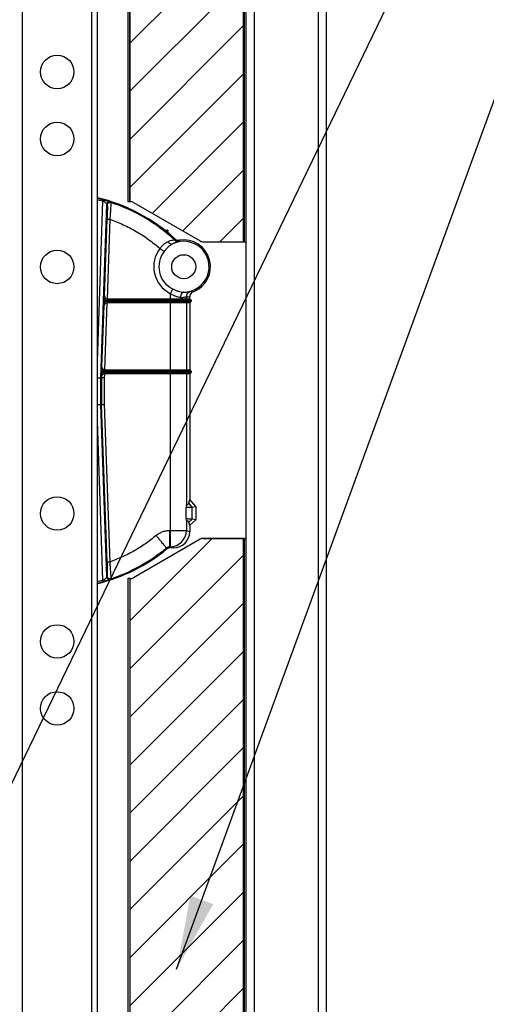
# Model space of a CAD drawing. Extents: x 0.2 to 16.8, y 0.2 to 10.8.
# Drawn here: x 11.8 to 12.2, y 3.5 to 4.3 of the extents above; entities that cross this region are included whole.
import ezdxf

# ---------------------------------------------------------------- set-up
doc = ezdxf.new("R2010")
doc.units = 0
doc.header["$MEASUREMENT"] = 0
doc.linetypes.add('SLD-SOLID', pattern=[0])
doc.layers.get('0').update_dxf_attribs({"linetype": 'CONTINUOUS'})
doc.layers.add('LAYER_1', color=7, linetype='SLD-SOLID')
doc.styles.get("Standard").update_dxf_attribs({"font": 'ARIAL.TTF'})
doc.dimstyles.new('SLDDIMSTYLE1', dxfattribs={"dimtxt": 0.18, "dimasz": 0.062, "dimexe": 0, "dimexo": 0.0625, "dimgap": 0, "dimtad": 0, "dimtih": 1, "dimtoh": 1, "dimdec": 0, "dimrnd": 1e-09, "dimzin": 0, "dimtxsty": 'STANDARD', "dimblk1": 'DOT', "dimblk2": 'DOT', "dimsah": 1, "dimcen": 0.09, "dimazin": 3, "dimtfac": 0.062, "dimtdec": 0, "dimtofl": 0, "dimtmove": 0, "dimatfit": 3, "dimtolj": 1, "dimtzin": 0})

# ---------------------------------------------------------------- blocks, each defined once
blk = doc.blocks.new('_DOT')
at = {"color": 0, "linetype": 'BYBLOCK'}
blk.add_line((-0.5, 0), (-1, 0), dxfattribs=at)
at = {"color": 0, "linetype": 'BYBLOCK', "const_width": 0.5}
blk.add_lwpolyline([(-0.25, 0, 1), (0.25, 0, 1)], format="xyb", close=True, dxfattribs=at)

msp = doc.modelspace()

# ---------------------------------------------------------------- hatches: boundary and pattern name
at = {"layer": 'LAYER_1'}
h = msp.add_hatch(dxfattribs=at)
h.set_pattern_fill('ANSI31', scale=0.228571, style=0)
edge = h.paths.add_edge_path(flags=0)
edge.add_line((11.87969, 4.14663), (11.93564, 4.11431))
edge.add_ellipse((11.93829, 4.11922), major_axis=(0, 0.00562), ratio=0.965564, start_angle=150.85, end_angle=180)
edge.add_line((11.93829, 4.1136), (11.97223, 4.1136))
edge.add_line((11.97223, 4.1136), (11.97223, 4.85038))
edge.add_line((11.97223, 4.85038), (11.87669, 4.85038))
edge.add_line((11.87669, 4.85038), (11.87669, 4.14735))
edge.add_line((11.87669, 4.14735), (11.87704, 4.14735))
edge.add_ellipse((11.87704, 4.14172), major_axis=(0, -0.00562), ratio=0.965564, start_angle=150.85, end_angle=180, ccw=False)
h = msp.add_hatch(dxfattribs=at)
h.set_pattern_fill('ANSI31', scale=0.228571, style=0)
edge = h.paths.add_edge_path(flags=0)
edge.add_ellipse((11.87704, 3.83652), major_axis=(0, -0.00562), ratio=0.965564, start_angle=0, end_angle=29.15, ccw=False)
edge.add_line((11.87704, 3.83089), (11.87669, 3.83089))
edge.add_line((11.87669, 3.83089), (11.87669, 3.12786))
edge.add_line((11.87669, 3.12786), (11.97223, 3.12786))
edge.add_line((11.97223, 3.12786), (11.97223, 3.86464))
edge.add_line((11.97223, 3.86464), (11.93829, 3.86464))
edge.add_ellipse((11.93829, 3.85902), major_axis=(0, 0.00562), ratio=0.965564, start_angle=0, end_angle=29.15)
edge.add_line((11.93564, 3.86393), (11.87969, 3.83161))

# ---------------------------------------------------------------- linework, layer by layer
at = {"color": 8, "linetype": 'SLD-SOLID'}
for p, q in [((12.03493, 5.56892), (12.03493, 3.1767)), ((11.78634, 3.0851), (11.78634, 5.34282)), ((11.84483, 3.0851), (11.84483, 5.34282)), ((11.98094, 4.86856), (11.98094, 3.17789)), ((11.84933, 4.14898), (11.85404, 4.14791)), ((11.84933, 4.01302), (11.85404, 4.14791)), ((11.854, 3.82946), (11.84933, 3.96319)), ((11.854, 3.82946), (11.84933, 3.82829))]:
    msp.add_line(p, q, dxfattribs=at)
at = {"color": 7, "linetype": 'SLD-SOLID'}
for p, q in [((12.04168, 5.56892), (12.04168, 3.00424)), ((11.84933, 3.08416), (11.84933, 5.34282)), ((11.97419, 4.86856), (11.97419, 3.17075)), ((11.87503, 4.85038), (11.87503, 4.14735)), ((11.87669, 4.14735), (11.87669, 4.85038)), ((11.97223, 4.1136), (11.97223, 4.85038)), ((11.97307, 4.1136), (11.97307, 4.85038)), ((11.84933, 4.15028), (11.85434, 4.14899)), ((11.85223, 3.99935), (11.85732, 4.14504)), ((11.85732, 4.14504), (11.85766, 4.14455)), ((11.86025, 4.1471), (11.86061, 4.14661)), ((11.87503, 4.14735), (11.87669, 4.14735)), ((11.87669, 4.14735), (11.87704, 4.14735)), ((11.87969, 4.14663), (11.93564, 4.11431)), ((11.85528, 4.06792), (11.85754, 4.13271)), ((11.85979, 4.13263), (11.85745, 4.06572)), ((11.908, 4.12353), (11.90624, 4.1231)), ((11.90867, 4.12114), (11.9087, 4.12298)), ((11.91451, 4.11605), (11.91423, 4.11517)), ((11.91827, 4.11492), (11.91808, 4.11405)), ((11.93829, 4.1136), (11.97223, 4.1136)), ((11.97223, 4.1136), (11.97307, 4.1136)), ((11.97307, 4.1136), (11.97419, 4.1136)), ((11.85526, 4.06572), (11.85528, 4.06792)), ((11.91064, 4.07021), (11.91064, 4.06572)), ((11.92409, 4.06746), (11.92695, 4.06748)), ((11.92409, 4.06572), (11.92409, 4.06746)), ((11.92695, 4.06572), (11.92695, 4.06748)), ((11.92986, 4.07168), (11.92742, 4.07181)), ((11.85319, 4.0083), (11.855, 4.06015)), ((11.855, 4.06015), (11.85514, 4.06235)), ((11.85514, 4.06235), (11.85526, 4.06572)), ((11.8563, 4.06347), (11.85514, 4.06235)), ((11.85526, 4.06572), (11.85634, 4.0646)), ((11.85733, 4.06235), (11.85537, 4.00611)), ((11.8563, 4.06347), (11.85634, 4.0646)), ((11.91064, 4.06347), (11.8563, 4.06347)), ((11.85634, 4.0646), (11.91064, 4.0646)), ((11.91064, 4.06235), (11.85733, 4.06235)), ((11.85745, 4.06572), (11.91064, 4.06572)), ((11.91064, 4.06572), (11.92409, 4.06572)), ((11.91064, 4.06572), (11.91064, 4.0646)), ((11.9252, 4.0646), (11.91064, 4.0646)), ((11.91064, 4.0646), (11.91064, 4.06347)), ((11.9252, 4.06347), (11.91064, 4.06347)), ((11.91064, 4.06347), (11.91064, 4.06235)), ((11.92409, 4.06235), (11.91064, 4.06235)), ((11.91064, 4.06235), (11.91064, 4.00611)), ((11.9252, 4.0646), (11.92409, 4.06572)), ((11.92409, 4.06572), (11.92695, 4.06572)), ((11.92409, 4.06235), (11.9252, 4.06347)), ((11.92409, 4.06235), (11.92409, 4.00611)), ((11.92695, 4.06235), (11.92409, 4.06235)), ((11.9252, 4.06347), (11.9252, 4.0646)), ((11.92806, 4.0646), (11.9252, 4.0646)), ((11.92806, 4.06347), (11.9252, 4.06347)), ((11.92806, 4.0646), (11.92695, 4.06572)), ((11.92695, 4.06572), (11.92807, 4.0646)), ((11.92806, 4.06347), (11.92695, 4.06235)), ((11.92695, 4.06235), (11.92751, 4.06235)), ((11.92695, 4.06235), (11.92695, 4.00611)), ((11.92807, 4.06347), (11.92751, 4.06291)), ((11.92751, 4.06235), (11.92751, 4.06291)), ((11.92806, 4.06347), (11.92806, 4.0646)), ((11.92807, 4.0646), (11.92807, 4.06347)), ((11.85292, 4.00053), (11.85306, 4.00273)), ((11.85306, 4.00273), (11.85317, 4.00611)), ((11.85422, 4.00386), (11.85306, 4.00273)), ((11.85317, 4.00611), (11.85319, 4.0083)), ((11.85317, 4.00611), (11.85426, 4.00498)), ((11.85422, 4.00386), (11.85426, 4.00498)), ((11.91064, 4.00386), (11.85422, 4.00386)), ((11.85426, 4.00498), (11.91064, 4.00498)), ((11.85525, 4.00273), (11.85513, 3.9993)), ((11.91064, 4.00273), (11.85525, 4.00273)), ((11.85537, 4.00611), (11.91064, 4.00611)), ((11.91064, 4.00498), (11.91064, 4.00611)), ((11.91064, 4.00611), (11.92409, 4.00611)), ((11.91064, 4.00498), (11.9252, 4.00498)), ((11.91064, 4.00498), (11.91064, 4.00386)), ((11.9252, 4.00386), (11.91064, 4.00386)), ((11.91064, 4.00386), (11.91064, 4.00273)), ((11.92409, 4.00273), (11.91064, 4.00273)), ((11.91064, 4.00273), (11.91064, 3.87111)), ((11.9252, 4.00498), (11.92409, 4.00611)), ((11.92409, 4.00611), (11.92695, 4.00611)), ((11.9252, 4.00386), (11.92409, 4.00273)), ((11.92409, 4.00273), (11.92409, 3.89166)), ((11.92695, 4.00273), (11.92409, 4.00273)), ((11.9252, 4.00498), (11.9252, 4.00386)), ((11.9252, 4.00498), (11.92806, 4.00498)), ((11.92806, 4.00386), (11.9252, 4.00386)), ((11.92751, 4.00611), (11.92695, 4.00611)), ((11.92806, 4.00498), (11.92695, 4.00611)), ((11.92806, 4.00386), (11.92695, 4.00273)), ((11.92807, 4.00386), (11.92695, 4.00273)), ((11.92695, 4.00273), (11.92695, 3.8974)), ((11.92751, 4.00554), (11.92751, 4.00611)), ((11.92751, 4.00554), (11.92807, 4.00498)), ((11.92806, 4.00386), (11.92806, 4.00498)), ((11.92807, 4.00498), (11.92807, 4.00386)), ((11.85223, 3.99935), (11.85288, 3.99934)), ((11.85223, 3.97686), (11.85223, 3.99935)), ((11.85288, 3.99934), (11.85292, 4.00053)), ((11.85288, 3.99934), (11.85288, 3.97687)), ((11.85513, 3.9993), (11.85513, 3.97691)), ((11.85288, 3.97687), (11.85223, 3.97686)), ((11.85728, 3.83234), (11.85223, 3.97686)), ((11.8575, 3.84468), (11.85288, 3.97687)), ((11.85513, 3.97691), (11.85974, 3.84476)), ((11.92618, 3.89421), (11.92695, 3.8974)), ((11.92888, 3.89094), (11.92618, 3.89421)), ((11.93201, 3.89137), (11.92695, 3.8974)), ((11.92409, 3.89166), (11.92383, 3.89068)), ((11.92383, 3.88101), (11.92383, 3.89068)), ((11.92409, 3.89166), (11.92425, 3.8927)), ((11.92888, 3.89094), (11.93201, 3.89137)), ((11.92888, 3.88067), (11.92888, 3.89094)), ((11.93201, 3.89137), (11.93201, 3.88012)), ((11.92409, 3.8803), (11.92383, 3.88101)), ((11.92409, 3.8803), (11.92409, 3.87111)), ((11.92425, 3.87954), (11.92409, 3.8803)), ((11.92618, 3.87836), (11.92888, 3.88067)), ((11.92695, 3.87587), (11.92618, 3.87836)), ((11.92695, 3.87587), (11.93201, 3.88012)), ((11.93201, 3.88012), (11.92888, 3.88067)), ((11.91027, 3.87111), (11.91064, 3.87111)), ((11.91064, 3.87111), (11.91064, 3.85761)), ((11.92409, 3.87111), (11.91064, 3.87111)), ((11.92695, 3.87025), (11.92409, 3.87111)), ((11.92695, 3.87587), (11.92695, 3.87025)), ((11.93564, 3.86393), (11.87969, 3.83161)), ((11.93829, 3.86464), (11.97223, 3.86464)), ((11.97223, 3.86464), (11.97223, 3.12786)), ((11.97307, 3.86464), (11.97223, 3.86464)), ((11.97307, 3.12786), (11.97307, 3.86464)), ((11.97307, 3.86464), (11.97419, 3.86464)), ((11.90772, 3.85575), (11.90741, 3.85658)), ((11.91027, 3.85761), (11.91064, 3.85761)), ((11.91057, 3.85678), (11.91027, 3.85761)), ((11.91343, 3.85678), (11.91057, 3.85678)), ((11.91343, 3.85678), (11.91064, 3.85761)), ((11.85762, 3.83284), (11.85728, 3.83234)), ((11.86057, 3.83078), (11.86022, 3.83028)), ((11.87503, 3.83089), (11.87503, 3.12786)), ((11.87669, 3.83089), (11.87503, 3.83089)), ((11.87669, 3.83089), (11.87669, 3.12786)), ((11.87704, 3.83089), (11.87669, 3.83089))]:
    msp.add_line(p, q, dxfattribs=at)
at = {"color": 7, "linetype": 'SLD-SOLID', "flags": 128}
for points in [[(11.84933, 3.99941), (11.8495, 3.9994), (11.85013, 3.99939), (11.8507, 3.99938), (11.85121, 3.99937), (11.85163, 3.99937), (11.85195, 3.99936), (11.85215, 3.99936), (11.85223, 3.99935)], [(11.85513, 3.9993), (11.8547, 3.99931), (11.85428, 3.99932), (11.8539, 3.99933), (11.85356, 3.99933), (11.85328, 3.99934), (11.85307, 3.99934), (11.85293, 3.99934), (11.85288, 3.99934)], [(11.85223, 3.97686), (11.85215, 3.97686), (11.85195, 3.97686), (11.85163, 3.97685), (11.85121, 3.97684), (11.8507, 3.97683), (11.85013, 3.97682), (11.8495, 3.97681), (11.84933, 3.97681)], [(11.85513, 3.97691), (11.8547, 3.9769), (11.85428, 3.9769), (11.8539, 3.97689), (11.85356, 3.97688), (11.85328, 3.97688), (11.85307, 3.97688), (11.85293, 3.97687), (11.85288, 3.97687)]]:
    msp.add_lwpolyline(points, dxfattribs=at)
at = {"color": 7, "linetype": 'SLD-SOLID'}
for centre, radius in [((11.81559, 4.25621), 0.01406), ((11.81559, 4.19996), 0.01406), ((11.81559, 4.09254), 0.01406), ((11.92188, 4.09272), 0.01007), ((11.81559, 3.88556), 0.01406), ((11.81559, 3.77814), 0.01406), ((11.81559, 3.7219), 0.01406)]:
    msp.add_circle(centre, radius, dxfattribs=at)
for centre, radius, start, end in [((11.81559, 4.00836), 0.14623, 47.43221, 76.65764), ((11.81559, 4.00836), 0.1454, 47.27603, 71.96144), ((11.87704, 4.14206), 0.00529, 59.91577, 89.94219), ((11.90814, 4.12299), 0.000562, 358.96358, 103.96358), ((11.92188, 4.09272), 0.02131, 270.39164, 116.41775), ((11.92188, 4.09272), 0.0225, 290.75924, 99.24375), ((11.93829, 4.11888), 0.00528, 239.90294, 269.95502), ((11.92188, 4.09272), 0.02516, 142.4305, 243.45401), ((11.92188, 4.09272), 0.02085, 142.4305, 243.45401), ((11.91058, 3.87112), 0.01351, 270.24713, 359.95178), ((11.93829, 3.85935), 0.00529, 90.05391, 120.09084), ((11.81559, 3.96786), 0.14511, 283.44773, 309.4147), ((11.81559, 3.96786), 0.14427, 288.16906, 309.52961), ((11.87704, 3.83618), 0.00529, 270.0538, 300.09095)]:
    msp.add_arc(centre, radius, start, end, dxfattribs=at)
at = {"color": 8, "linetype": 'SLD-SOLID'}
msp.add_arc((11.81559, 3.96786), 0.14475, 283.48126, 285.51355, dxfattribs=at)
at = {"color": 7, "linetype": 'SLD-SOLID'}
for centre, major_axis, ratio, start_param, end_param in [((11.85753, 4.06798), (0.00156, 0.00168), 0.965488, 2.327968, 3.872584), ((11.85725, 4.06009), (0.00156, 0.00168), 0.965488, 0.730992, 2.275608), ((11.85517, 4.00047), (0.00156, 0.00168), 0.965488, 0.730992, 2.275608), ((11.85545, 4.00836), (0.00156, 0.00168), 0.965488, 2.327968, 3.872584), ((11.9134, 3.87028), (-0.01299, 0.00389), 0.995856, 1.862759, 3.431274)]:
    msp.add_ellipse(centre, major_axis=major_axis, ratio=ratio, start_param=start_param, end_param=end_param, dxfattribs=at)
for points, knots in [([(11.85434, 4.14899), (11.85433, 4.14897), (11.85432, 4.14893), (11.85425, 4.14868), (11.85416, 4.14833), (11.85408, 4.14805), (11.85404, 4.14791)], [0, 0, 0, 0, 0.250147, 0.49995, 0.750081, 1, 1, 1, 1]), ([(11.85404, 4.14791), (11.85427, 4.14781), (11.85476, 4.14761), (11.85565, 4.14707), (11.85653, 4.14629), (11.85705, 4.14555), (11.85727, 4.14514), (11.8573, 4.14507), (11.85732, 4.14504)], [0, 0, 0, 0, 0.1245281, 0.268445, 0.5486173, 0.7976084, 0.9028963, 1, 1, 1, 1]), ([(11.85434, 4.14899), (11.85501, 4.1488), (11.85639, 4.14841), (11.85829, 4.14782), (11.85954, 4.14739), (11.86015, 4.14716), (11.86022, 4.14712), (11.86025, 4.1471)], [0, 0, 0, 0, 0.250101, 0.517347, 0.770294, 0.888657, 1, 1, 1, 1]), ([(11.85732, 4.14504), (11.85733, 4.1452), (11.85736, 4.14552), (11.85755, 4.146), (11.85784, 4.14645), (11.85826, 4.14682), (11.85875, 4.14708), (11.85927, 4.14722), (11.85978, 4.14722), (11.8601, 4.14714), (11.86025, 4.1471)], [0, 0, 0, 0, 0.112975, 0.236097, 0.366146, 0.499557, 0.633687, 0.763626, 0.886282, 1, 1, 1, 1]), ([(11.85766, 4.14455), (11.85768, 4.14448), (11.85772, 4.14434), (11.85774, 4.14355), (11.85775, 4.1424), (11.85774, 4.1409), (11.85772, 4.1391), (11.85767, 4.13709), (11.85761, 4.13493), (11.85756, 4.13345), (11.85754, 4.13271)], [0, 0, 0, 0, 0.124939, 0.250037, 0.375056, 0.499972, 0.624976, 0.750136, 0.875302, 1, 1, 1, 1]), ([(11.85766, 4.14455), (11.85774, 4.14493), (11.85788, 4.1457), (11.85873, 4.14647), (11.8597, 4.14678), (11.86031, 4.14666), (11.86061, 4.14661)], [0, 0, 0, 0, 0.279415, 0.559018, 0.779486, 1, 1, 1, 1]), ([(11.86061, 4.14661), (11.86062, 4.14652), (11.86065, 4.14636), (11.86064, 4.14545), (11.86058, 4.14409), (11.8605, 4.14253), (11.8604, 4.14094), (11.86031, 4.13944), (11.86017, 4.13755), (11.86, 4.13526), (11.85986, 4.13351), (11.85979, 4.13263)], [0, 0, 0, 0, 0.124807, 0.251511, 0.374597, 0.501964, 0.581134, 0.664366, 0.751669, 0.876134, 1, 1, 1, 1]), ([(11.85754, 4.13271), (11.85758, 4.13271), (11.85766, 4.13271), (11.85818, 4.13269), (11.85892, 4.13266), (11.8595, 4.13264), (11.85979, 4.13263)], [0, 0, 0, 0, 0.2500095, 0.4999624, 0.7499761, 1, 1, 1, 1]), ([(11.85979, 4.13263), (11.8636, 4.13116), (11.87123, 4.12822), (11.88209, 4.12245), (11.89246, 4.11584), (11.89879, 4.11065), (11.90194, 4.10806)], [0, 0, 0, 0, 0.249459, 0.500001, 0.750542, 1, 1, 1, 1]), ([(11.90194, 4.10806), (11.90243, 4.10868), (11.90339, 4.10991), (11.90503, 4.11151), (11.90674, 4.11285), (11.90793, 4.11341), (11.90851, 4.11369)], [0, 0, 0, 0, 0.249608, 0.496198, 0.750954, 1, 1, 1, 1]), ([(11.9124, 4.11181), (11.91178, 4.11144), (11.91054, 4.11072), (11.90873, 4.10919), (11.90698, 4.10743), (11.9059, 4.1061), (11.90536, 4.10543)], [0, 0, 0, 0, 0.249553, 0.493514, 0.746414, 1, 1, 1, 1]), ([(11.91423, 4.11517), (11.91414, 4.11513), (11.91394, 4.11507), (11.91251, 4.11486), (11.91094, 4.11451), (11.90952, 4.11407), (11.90889, 4.11384), (11.90851, 4.11369)], [0, 0, 0, 0, 0.245699, 0.494434, 0.79015, 0.873006, 1, 1, 1, 1]), ([(11.90851, 4.11369), (11.90885, 4.11328), (11.90953, 4.11246), (11.91065, 4.1118), (11.91164, 4.11158), (11.91215, 4.11173), (11.9124, 4.11181)], [0, 0, 0, 0, 0.279712, 0.559357, 0.779529, 1, 1, 1, 1]), ([(11.91808, 4.11405), (11.91798, 4.11399), (11.91785, 4.11392), (11.91712, 4.1137), (11.91619, 4.11341), (11.91469, 4.11291), (11.91316, 4.11217), (11.9124, 4.11181)], [0, 0, 0, 0, 0.260061, 0.386617, 0.514926, 0.761496, 1, 1, 1, 1]), ([(11.91423, 4.11517), (11.9145, 4.11495), (11.91504, 4.11452), (11.91602, 4.11413), (11.91704, 4.11394), (11.91773, 4.11401), (11.91808, 4.11405)], [0, 0, 0, 0, 0.249908, 0.499993, 0.750087, 1, 1, 1, 1]), ([(11.91451, 4.11605), (11.91478, 4.11583), (11.91547, 4.11529), (11.91679, 4.11484), (11.91779, 4.1149), (11.91827, 4.11492)], [0, 0, 0, 0, 0.262945, 0.645867, 1, 1, 1, 1]), ([(11.90536, 4.10543), (11.90522, 4.10554), (11.90493, 4.10576), (11.90411, 4.10639), (11.90309, 4.10718), (11.90232, 4.10777), (11.90194, 4.10806)], [0, 0, 0, 0, 0.250009, 0.499993, 0.749988, 1, 1, 1, 1]), ([(11.91257, 4.07407), (11.91249, 4.07391), (11.91233, 4.07359), (11.91186, 4.07266), (11.91129, 4.0715), (11.91086, 4.07064), (11.91064, 4.07021)], [0, 0, 0, 0, 0.250008, 0.500005, 0.750004, 1, 1, 1, 1]), ([(11.91921, 4.06691), (11.91857, 4.06697), (11.91761, 4.06705), (11.91619, 4.06746), (11.91472, 4.06798), (11.91282, 4.06885), (11.91138, 4.06975), (11.91064, 4.07021)], [0, 0, 0, 0, 0.236028, 0.360778, 0.491031, 0.736409, 1, 1, 1, 1]), ([(11.91257, 4.07407), (11.91339, 4.07369), (11.91499, 4.07294), (11.91746, 4.07212), (11.91985, 4.07155), (11.92131, 4.07145), (11.92203, 4.07141)], [0, 0, 0, 0, 0.257786, 0.506658, 0.756272, 1, 1, 1, 1]), ([(11.92203, 4.07141), (11.92162, 4.07131), (11.92079, 4.07111), (11.91987, 4.06991), (11.91932, 4.06844), (11.91924, 4.06742), (11.91921, 4.06691)], [0, 0, 0, 0, 0.280138, 0.559264, 0.779709, 1, 1, 1, 1]), ([(11.91921, 4.06691), (11.91987, 4.06692), (11.92097, 4.06694), (11.922, 4.06709), (11.92288, 4.06724), (11.9237, 4.06741), (11.92396, 4.06744), (11.92409, 4.06746)], [0, 0, 0, 0, 0.249377, 0.418373, 0.499697, 0.750391, 1, 1, 1, 1]), ([(11.92203, 4.07141), (11.92276, 4.07142), (11.92425, 4.07143), (11.92584, 4.07162), (11.92699, 4.07179), (11.92728, 4.0718), (11.92742, 4.07181)], [0, 0, 0, 0, 0.2385742, 0.485995, 0.7411422, 1, 1, 1, 1]), ([(11.92742, 4.07181), (11.92696, 4.07163), (11.92603, 4.07129), (11.92496, 4.07024), (11.92423, 4.06893), (11.92414, 4.06795), (11.92409, 4.06746)], [0, 0, 0, 0, 0.250232, 0.500068, 0.750037, 1, 1, 1, 1]), ([(11.92986, 4.07168), (11.9294, 4.07146), (11.92849, 4.071), (11.92751, 4.0698), (11.92701, 4.06857), (11.92696, 4.06777), (11.92695, 4.06748)], [0, 0, 0, 0, 0.279867, 0.559832, 0.835603, 1, 1, 1, 1]), ([(11.92425, 3.8927), (11.92476, 3.89295), (11.92553, 3.89332), (11.92605, 3.89382), (11.92613, 3.89408), (11.92618, 3.89421)], [0, 0, 0, 0, 0.490978, 0.744343, 1, 1, 1, 1]), ([(11.92383, 3.89068), (11.92463, 3.89071), (11.92627, 3.89076), (11.92801, 3.89085), (11.92859, 3.89091), (11.92888, 3.89094)], [0, 0, 0, 0, 0.320462, 0.655152, 1, 1, 1, 1]), ([(11.92888, 3.88067), (11.92866, 3.8807), (11.92822, 3.88076), (11.92671, 3.88087), (11.92494, 3.88096), (11.92383, 3.88101)], [0, 0, 0, 0, 0.272296, 0.544601, 1, 1, 1, 1]), ([(11.92618, 3.87836), (11.92609, 3.87852), (11.92594, 3.8788), (11.92524, 3.87919), (11.92458, 3.87942), (11.92425, 3.87954)], [0, 0, 0, 0, 0.396136, 0.696152, 1, 1, 1, 1]), ([(11.91027, 3.87111), (11.90924, 3.87105), (11.90717, 3.87095), (11.90417, 3.87012), (11.90132, 3.86885), (11.89965, 3.86761), (11.89882, 3.86699)], [0, 0, 0, 0, 0.249455, 0.499792, 0.750313, 1, 1, 1, 1]), ([(11.91027, 3.85761), (11.91027, 3.85768), (11.91027, 3.85783), (11.91027, 3.85867), (11.91027, 3.85994), (11.91027, 3.86163), (11.91027, 3.86367), (11.91027, 3.86599), (11.91027, 3.8685), (11.91027, 3.87024), (11.91027, 3.87111)], [0, 0, 0, 0, 0.125001, 0.250013, 0.374996, 0.500007, 0.624996, 0.749997, 0.875001, 1, 1, 1, 1]), ([(11.89882, 3.86699), (11.89586, 3.86467), (11.88993, 3.86001), (11.88031, 3.85406), (11.87028, 3.84884), (11.86326, 3.84612), (11.85974, 3.84476)], [0, 0, 0, 0, 0.25001, 0.5, 0.749997, 1, 1, 1, 1]), ([(11.90741, 3.85658), (11.90737, 3.85664), (11.90728, 3.85675), (11.90674, 3.8574), (11.90593, 3.85838), (11.90486, 3.85968), (11.90356, 3.86126), (11.90208, 3.86305), (11.90048, 3.86498), (11.89938, 3.86632), (11.89882, 3.86699)], [0, 0, 0, 0, 0.125002, 0.250014, 0.374998, 0.500008, 0.624999, 0.750001, 0.875003, 1, 1, 1, 1]), ([(11.91027, 3.85761), (11.90975, 3.85757), (11.90871, 3.85747), (11.90784, 3.85688), (11.90741, 3.85658)], [0, 0, 0, 0, 0.4998, 1, 1, 1, 1]), ([(11.91057, 3.85678), (11.9103, 3.85676), (11.90951, 3.85672), (11.90852, 3.85635), (11.90791, 3.8559), (11.90772, 3.85575)], [0, 0, 0, 0, 0.267486, 0.764888, 1, 1, 1, 1]), ([(11.85974, 3.84476), (11.85945, 3.84475), (11.85888, 3.84473), (11.85814, 3.84471), (11.85762, 3.84469), (11.85754, 3.84468), (11.8575, 3.84468)], [0, 0, 0, 0, 0.250024, 0.500039, 0.749991, 1, 1, 1, 1]), ([(11.8575, 3.84468), (11.85752, 3.84394), (11.85757, 3.84246), (11.85763, 3.8403), (11.85768, 3.83829), (11.8577, 3.83649), (11.85771, 3.83498), (11.8577, 3.83383), (11.85767, 3.83305), (11.85764, 3.83291), (11.85762, 3.83284)], [0, 0, 0, 0, 0.125005, 0.25018, 0.375088, 0.500037, 0.625084, 0.749985, 0.874987, 1, 1, 1, 1]), ([(11.85974, 3.84476), (11.8598, 3.84415), (11.85989, 3.84296), (11.86003, 3.84124), (11.86018, 3.83928), (11.86032, 3.83718), (11.86045, 3.83505), (11.86055, 3.83329), (11.8606, 3.83194), (11.86061, 3.83103), (11.86059, 3.83086), (11.86057, 3.83078)], [0, 0, 0, 0, 0.08713, 0.167811, 0.24881, 0.378111, 0.497979, 0.625836, 0.748448, 0.875229, 1, 1, 1, 1]), ([(11.85728, 3.83234), (11.85726, 3.83231), (11.85723, 3.83225), (11.85701, 3.83183), (11.85649, 3.83109), (11.85561, 3.83031), (11.85472, 3.82976), (11.85423, 3.82956), (11.854, 3.82946)], [0, 0, 0, 0, 0.097021, 0.202276, 0.451307, 0.731537, 0.875483, 1, 1, 1, 1]), ([(11.8543, 3.82838), (11.8543, 3.8284), (11.85429, 3.82844), (11.85422, 3.82869), (11.85412, 3.82905), (11.85404, 3.82933), (11.854, 3.82946)], [0, 0, 0, 0, 0.250143, 0.499932, 0.750012, 1, 1, 1, 1]), ([(11.86022, 3.83028), (11.86018, 3.83026), (11.86011, 3.83022), (11.8595, 3.82999), (11.85825, 3.82956), (11.85635, 3.82896), (11.85497, 3.82857), (11.8543, 3.82838)], [0, 0, 0, 0, 0.111279, 0.22967, 0.482619, 0.749876, 1, 1, 1, 1]), ([(11.86022, 3.83028), (11.86006, 3.83024), (11.85975, 3.83016), (11.85923, 3.83017), (11.85871, 3.8303), (11.85822, 3.83056), (11.85781, 3.83093), (11.85751, 3.83138), (11.85732, 3.83186), (11.85729, 3.83219), (11.85728, 3.83234)], [0, 0, 0, 0, 0.1136907, 0.2363375, 0.3662846, 0.5004376, 0.6338815, 0.7639401, 0.8870484, 1, 1, 1, 1]), ([(11.86057, 3.83078), (11.86018, 3.83072), (11.85941, 3.83059), (11.8584, 3.83112), (11.85777, 3.83193), (11.85767, 3.83253), (11.85762, 3.83284)], [0, 0, 0, 0, 0.27955, 0.558885, 0.779509, 1, 1, 1, 1])]:
    msp.add_open_spline(points, degree=3, knots=knots, dxfattribs=at)
at = {"layer": 'LAYER_1', "color": 7}
for p, q in [((11.87669, 4.85038), (11.87669, 4.14735)), ((11.97223, 4.1136), (11.97223, 4.85038)), ((11.87669, 4.14735), (11.87704, 4.14735)), ((11.87969, 4.14663), (11.93564, 4.11431)), ((11.93829, 4.1136), (11.97223, 4.1136)), ((11.93564, 3.86393), (11.87969, 3.83161)), ((11.97223, 3.86464), (11.93829, 3.86464)), ((11.97223, 3.12786), (11.97223, 3.86464)), ((11.87704, 3.83089), (11.87669, 3.83089)), ((11.87669, 3.83089), (11.87669, 3.12786))]:
    msp.add_line(p, q, dxfattribs=at)
for centre, major_axis, start_param, end_param in [((11.87704, 4.14172), (0, -0.00562), 2.632829, 3.141593), ((11.93829, 4.11922), (0, 0.00562), 2.632829, 3.141593), ((11.93829, 3.85902), (0, 0.00562), 0, 0.508763), ((11.87704, 3.83652), (0, -0.00562), 0, 0.508763)]:
    msp.add_ellipse(centre, major_axis=major_axis, ratio=0.965564, start_param=start_param, end_param=end_param, dxfattribs=at)

# ---------------------------------------------------------------- leaders
for points in [[(11.70401, 3.50693), (12.58091, 5.32242), (12.83089, 5.32242)], [(11.9159, 3.50293), (12.58091, 5.32242), (12.83089, 5.32242)]]:
    msp.add_leader(points, dimstyle='SLDDIMSTYLE1', dxfattribs=at)

doc.saveas('drawing.dxf')
